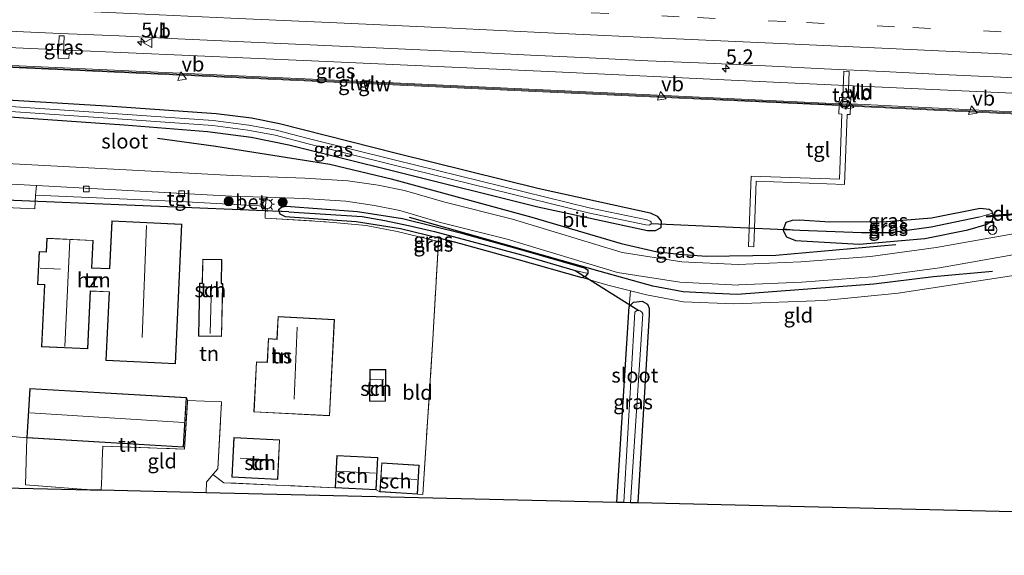
# Model space of a CAD drawing. Units: metres. Extents: x 229995 to 240004, y 525197 to 526424.
# Drawn here: x 232313 to 232481, y 525865 to 525957 of the extents above; entities that cross this region are included whole.
import ezdxf
from ezdxf.enums import TextEntityAlignment as Align

# ---------------------------------------------------------------- set-up
doc = ezdxf.new("R2010")
doc.units = ezdxf.units.M
doc.linetypes.add('IE-TERREINAFSCHEIDING', pattern=[10, 8, -2])
doc.linetypes.add('VW-3-9_STREEP', pattern=[12, 3, -9])
doc.layers.get('0').update_dxf_attribs({"lineweight": 25})
for name, color, linetype, lineweight in [('B-ME-AL-OVERIG-S-B1', 7, 'Continuous', 18), ('B-ME-AM-KILOMETR-S-B1', 7, 'Continuous', 18), ('B-ME-BV-GELEIDECONSTRUCTIE-GELEIDERAIL-L-B1', 213, 'BV-GELEIDERAIL', 18), ('B-ME-GR-BOOM-S-B1', 93, 'Continuous', 18), ('B-ME-IE-GRASLAND-GV-B6', 93, 'Continuous', 18), ('B-ME-IE-GRONDWERKLIJN-GROND_INGERICHT-GV-B6', 253, 'Continuous', 18), ('B-ME-IE-HULPGEOMETRIE-L-B1', 53, 'Continuous', 18), ('B-ME-IE-INRICHTINGSELEMENT-S-B1', 253, 'Continuous', 18), ('B-ME-IE-MEUBILAIR_WEGMEUBILAIR-LICHTMAST-S-B1', 8, 'Continuous', 18), ('B-ME-IE-TERREINAFSCHEIDING-DOORGANG-L-B1', 8, 'IE-TERREINAFSCHEIDING-KUNSTMATIG-OPEN', 18), ('B-ME-IE-TERREINAFSCHEIDING-RASTERHEKWERK-L-B1', 8, 'IE-TERREINAFSCHEIDING', 18), ('B-ME-KG-KADASTRAAL-DAKRAND-L-B1', 13, 'Continuous', 18), ('B-ME-KG-KADASTRAAL-NOKLIJN-L-B1', 13, 'Continuous', 18), ('B-ME-KW-GELUIDSWERING-GV-B6', 8, 'Continuous', 18), ('B-ME-KW-KUNSTWERK-GELUIDSWERING_VLUCHTDEUR-S-B1', 8, 'Continuous', 18), ('B-ME-KW-SCHERM-L-B1', 8, 'Continuous', 18), ('B-ME-OG-BEBOUWING-GV-B6', 173, 'Continuous', 18), ('B-ME-OG-WATER-GV-B6', 153, 'Continuous', 18), ('B-ME-VH-VERH_SOORT-BETON-OVERIG-GV-B6', 8, 'IE-TERREINAFSCHEIDING-NATUURLIJK-HOUTWAL', 18), ('B-ME-VH-VERH_SOORT-BITUMEN-GV-B6', 8, 'IE-TERREINAFSCHEIDING-NATUURLIJK-HOUTWAL', 18), ('B-ME-VH-VERH_SOORT-TEGELS-GV-B6', 8, 'Continuous', 18), ('B-ME-VV-KOLK-S-B1', 8, 'Continuous', 18), ('B-ME-VW-MARKERING-39STREEP-015-L-B1', 255, 'VW-3-9_STREEP', 18), ('B-ME-VW-MARKERING-STREEP-015-L-B1', 7, 'Continuous', 18), ('B-ME-VW-MEUBILAIR_WEGMEUBILAIR-VERKEERSBORD-S-B1', 8, 'Continuous', 18)]:
    doc.layers.add(name, color=color, linetype=linetype, lineweight=lineweight)
for name, color, linetype in [('B-ME-GR-BOMENRIJ-L-B1', 10, 'Continuous'), ('B-ME-GW-INSTEEKWATERGANG-L-B1', 10, 'Continuous'), ('B-ME-GW-WATERGANG-GREPPEL-L-B1', 10, 'Continuous'), ('B-ME-KG-KADASTRAAL-OPNAMEDTMGRENS-L-B1', 10, 'Continuous'), ('B-ME-KW-DUIKER-GV-B6', 10, 'Continuous'), ('B-ME-KW-DUIKER-L-B1', 10, 'Continuous')]:
    doc.layers.add(name, color=color, linetype=linetype)
doc.styles.add('NLCS-ISO', font='NLCS-ISO.TTF')
doc.linetypes.add('BV-GELEIDERAIL', pattern='A,10,-3,[108,NLCS.SHX,S=1,R=0,X=0,Y=0],-3', length=16)
doc.linetypes.add('IE-TERREINAFSCHEIDING-KUNSTMATIG-OPEN', pattern='A,7,-1.5,[67,NLCS.SHX,S=0.75,R=0,X=0,Y=0],-1.5', length=10)
doc.linetypes.add('IE-TERREINAFSCHEIDING-NATUURLIJK-HOUTWAL', pattern='A,7,-1.5,[67,NLCS.SHX,S=0.75,R=45,X=0,Y=0],-1.5,7,-1.5,[70,NLCS.SHX,S=0.75,R=0,X=0,Y=0],-1.5', length=20)

# ---------------------------------------------------------------- blocks, each defined once
blk = doc.blocks.new('hecto')
for p, q in [((0, 0.625), (-0.625, 0)), ((0, -0.625), (0, 0.625)), ((-0.625, 0), (0.625, 0)), ((0.625, 0), (0, -0.625))]:
    blk.add_line(p, q)
blk = doc.blocks.new('boom')
h = blk.add_hatch(color=256)
edge = h.paths.add_edge_path()
edge.add_arc((0, 0), 0.75, 0, 360)
blk.add_circle((0, 0), 0.75)
blk = doc.blocks.new('dtb')
blk.add_circle((0, 0), 0.75)
blk = doc.blocks.new('lantaarnpaal')
for p, q in [((-0.75, 0), (-1.25, 0)), ((-0.88, 0.88), (-0.53, 0.53)), ((0, 0.75), (0, 1.25)), ((0.53, 0.53), (0.88, 0.88)), ((0.75, 0), (1.25, 0)), ((-0.53, -0.53), (-0.88, -0.88)), ((0, -0.75), (0, -1.25)), ((0.53, -0.53), (0.88, -0.88))]:
    blk.add_line(p, q)
blk.add_circle((0, 0), 0.75)
blk = doc.blocks.new('kolk')
blk.add_lwpolyline([(-0.5, -0.5), (0.5, -0.5), (0.5, 0.5), (-0.5, 0.5)], close=True)
blk = doc.blocks.new('put')
for p, q in [((0.75, 0.75), (-0.75, 0.75)), ((-0.75, 0.75), (-0.75, -0.75)), ((0.75, -0.75), (0.75, 0.75)), ((-0.75, -0.75), (0.75, -0.75))]:
    blk.add_line(p, q)
blk.add_lwpolyline([(-0.625, 0.625), (0.625, 0.625), (0.625, -0.625), (-0.625, -0.625)], close=True)
blk = doc.blocks.new('verkeersbord')
for p, q in [((0, 0.75), (-0.75, -0.625)), ((0.75, -0.625), (0, 0.75)), ((-0.75, -0.625), (0.75, -0.625))]:
    blk.add_line(p, q)

msp = doc.modelspace()

# ---------------------------------------------------------------- linework, layer by layer
at = {"layer": 'B-ME-BV-GELEIDECONSTRUCTIE-GELEIDERAIL-L-B1'}
msp.add_polyline3d([(232553.2988, 525940.4148, 13.545), (232539.7926, 525941.097, 13.5346), (232510.4221, 525942.5805, 13.5119), (232481.0517, 525944.0639, 13.4892), (232442.7969, 525945.8689, 13.4596), (232404.5421, 525947.6739, 13.43), (232363.0829, 525949.5186, 13.4514), (232321.6236, 525951.3634, 13.4728), (232280.1643, 525953.2082, 13.4942), (232238.7051, 525955.0529, 13.5156), (232191.2961, 525955.4923, 13.54), (232180.9865, 525955.6116, 13.5333)], dxfattribs=at)
at = {"layer": 'B-ME-GR-BOMENRIJ-L-B1'}
for points in [[(232336.895, 525936.397, 12.745), (232346.795, 525935.013, 12.708), (232366.22, 525931.966, 12.65), (232376.63, 525929.467, 12.646), (232400.545, 525922.963, 12.592), (232415.729, 525918.485, 12.595), (232421.628, 525917.136, 12.592), (232425.504, 525916.63, 12.592), (232430.223, 525916.292, 12.596), (232442.021, 525916.461, 12.594), (232462.407, 525918.328, 12.543)], [(232478.834, 525913.72, 12.089), (232468.829, 525912.824, 12.089), (232458.664, 525911.535, 12.089), (232435.462, 525909.818, 12.089), (232431.709, 525909.985, 12.089), (232426.251, 525910.238, 12.089), (232421.111, 525911.211, 12.089), (232412.185, 525913.713, 12.089), (232379.749, 525922.887, 12.089)]]:
    msp.add_polyline3d(points, dxfattribs=at)
at = {"layer": 'B-ME-GW-INSTEEKWATERGANG-L-B1'}
msp.add_line((232414.992, 525874.495, 11.701), (232417.098, 525907.761, 11.705), dxfattribs=at)
for points in [[(232290.724, 525944.17, 12.534), (232329.199, 525941.834, 12.336), (232346.878, 525940.589, 12.336), (232352.872, 525939.848, 12.336), (232357.645, 525938.884, 12.336), (232377.508, 525933.84, 12.336), (232401.797, 525927.852, 12.336), (232420.658, 525923.664, 12.336), (232421.844, 525923.097, 12.336), (232422.515, 525922.271, 12.336), (232422.463, 525921.136, 12.369), (232421.483, 525920.62, 12.369), (232420.207, 525920.599, 12.369), (232401.549, 525924.672, 12.372), (232377.487, 525930.635, 12.377), (232359.239, 525935.205, 12.369), (232352.837, 525936.521, 12.369), (232345.422, 525937.449, 12.37), (232331.225, 525938.621, 12.369), (232290.625, 525941.422, 12.567)], [(232410.091, 525913.361, 12.266), (232410.099, 525913.852, 12.266), (232409.492, 525914.279, 12.266), (232398.658, 525917.375, 12.266), (232388.857, 525920.101, 12.266), (232378.57, 525922.688, 12.262), (232370.88, 525923.845, 12.262), (232358.761, 525924.753, 12.262), (232357.961, 525924.598, 12.262), (232357.46, 525924.222, 12.262), (232357.539, 525924.005, 12.262)], [(232357.539, 525924.005, 12.262), (232357.71, 525923.533, 12.262), (232358.636, 525923.089, 12.262), (232370.693, 525922.185, 12.262), (232378.242, 525921.05, 12.262), (232384.727, 525919.419, 12.265)], [(232443.351, 525920.985, 12.209), (232443.248, 525920.672, 12.209), (232443.808, 525919.614, 12.209), (232445.363, 525918.992, 12.209), (232456.183, 525918.37, 12.209), (232467.369, 525919.324, 12.209), (232474.638, 525920.8, 12.209), (232477.771, 525921.693, 12.209), (232478.869, 525922.39, 12.209), (232479.026, 525923.158, 12.209), (232478.874, 525923.645, 12.209)], [(232478.874, 525923.645, 12.209), (232478.786, 525923.928, 12.209), (232478.284, 525924.259, 12.209), (232476.761, 525924.415, 12.209), (232468.477, 525922.795, 12.209), (232460.835, 525922.134, 12.209), (232451.208, 525922.103, 12.209), (232446.02, 525922.414, 12.209), (232444.822, 525922.383, 12.209), (232443.698, 525922.041, 12.209), (232443.351, 525920.985, 12.209)], [(232384.727, 525919.419, 12.265), (232388.43, 525918.488, 12.266), (232398.205, 525915.769, 12.266), (232409.033, 525912.674, 12.266)], [(232409.033, 525912.674, 12.266), (232409.738, 525912.919, 12.266), (232410.091, 525913.361, 12.266)], [(232417.098, 525907.761, 11.705), (232417.798, 525908.491, 11.705), (232419.271, 525908.638, 11.705), (232420.182, 525908.162, 11.705), (232420.504, 525907.482, 11.705), (232420.504, 525906.325, 11.705), (232418.548, 525874.411, 11.691)]]:
    msp.add_polyline3d(points, dxfattribs=at)
at = {"layer": 'B-ME-GW-WATERGANG-GREPPEL-L-B1'}
for points in [[(232359.216, 525923.846, 11.647), (232371.7, 525923.054, 11.647), (232375.541, 525922.4, 11.647), (232379.591, 525921.547, 11.647), (232383.979, 525920.521, 11.647), (232399.009, 525916.48, 11.647), (232407.926, 525913.868, 11.647)], [(232476.581, 525922.969, 11.387), (232468.427, 525921.268, 11.387), (232461.444, 525920.292, 11.387), (232456.569, 525920.263, 11.387), (232446.116, 525920.667, 11.387)]]:
    msp.add_polyline3d(points, dxfattribs=at)
at = {"layer": 'B-ME-IE-GRASLAND-GV-B6'}
for points in [[(232180.9307, 525954.0411, 13.0915), (232187.8728, 525953.743, 13.0974), (232226.7389, 525952.1173, 13.1666), (232268.7645, 525950.3319, 13.1189), (232302.1686, 525948.8563, 13.2022), (232340.7578, 525947.1091, 13.2094), (232376.9302, 525945.4575, 13.221), (232420.6714, 525943.4293, 13.2298), (232452.7656, 525941.9217, 12.9397), (232452.712, 525940.512, 12.811), (232453.235, 525940.492, 12.811), (232452.817, 525929.384, 12.77), (232437.843, 525929.948, 12.778), (232437.39, 525917.96, 12.72), (232438.253, 525917.927, 12.72), (232438.674, 525929.09, 12.737), (232453.693, 525928.523, 12.733), (232454.141, 525940.411, 12.885), (232454.658, 525940.391, 12.885), (232454.7123, 525941.8298, 12.9493)], [(232492.6357, 525940.3383, 13.2557), (232455.881, 525942.1369, 13.0018), (232454.7254, 525942.1765, 12.9936), (232454.764, 525943.204, 12.885), (232454.292, 525943.222, 12.885), (232454.462, 525947.729, 12.6585), (232453.563, 525947.763, 12.658), (232453.395, 525943.286, 12.885), (232452.818, 525943.307, 12.885), (232452.7779, 525942.2478, 12.985), (232420.6866, 525943.7533, 13.2189), (232376.9451, 525945.7815, 13.2102), (232340.7726, 525947.4332, 13.1986), (232302.1831, 525949.1803, 13.1913), (232268.7786, 525950.656, 13.1081), (232226.7525, 525952.4414, 13.1557), (232187.8865, 525954.067, 13.0866), (232180.9423, 525954.3653, 13.0807)], [(232310.3988, 525954.6329, 12.7091), (232320.3883, 525954.1734, 12.6914), (232330.3802, 525953.7656, 12.7052), (232340.3665, 525953.2495, 12.6855), (232350.3588, 525952.8402, 12.714), (232360.3475, 525952.3758, 12.7011), (232370.3366, 525951.9059, 12.6901), (232380.3259, 525951.439, 12.6881), (232390.3164, 525951.0075, 12.6763), (232400.3041, 525950.5051, 12.6684), (232410.2946, 525950.0638, 12.6763), (232420.2816, 525949.558, 12.6664), (232430.2728, 525949.1422, 12.6848), (232440.2635, 525948.7111, 12.6947), (232450.2488, 525948.1657, 12.662), (232460.2391, 525947.7186, 12.6738), (232470.2269, 525947.2332, 12.6659), (232480.2157, 525946.7546, 12.6482), (232490.2026, 525946.2515, 12.662)], [(232321.874, 525950.718, 12.708), (232321.844, 525949.911, 12.708), (232320.028, 525949.978, 12.708), (232320.168, 525953.804, 12.704), (232321.036, 525953.772, 12.708), (232320.926, 525950.752, 12.708), (232321.874, 525950.718, 12.708)], [(232321.844, 525949.911, 12.708), (232321.874, 525950.718, 12.708), (232320.926, 525950.752, 12.708), (232321.036, 525953.772, 12.708), (232320.168, 525953.804, 12.704), (232320.028, 525949.978, 12.708), (232321.844, 525949.911, 12.708)], [(232282.947, 525942.899, 11.957), (232327.681, 525939.838, 11.957), (232346.304, 525938.523, 11.957), (232352.279, 525937.732, 11.957), (232356.889, 525936.869, 11.957), (232362.523, 525935.443, 11.961), (232376.906, 525931.828, 11.965), (232410.105, 525923.701, 11.965), (232419.947, 525921.628, 11.965), (232420.563, 525921.57, 11.965), (232420.853, 525921.807, 11.965), (232420.827, 525922.149, 11.965), (232420.642, 525922.281, 11.965), (232420.128, 525922.488, 11.965), (232410.3, 525924.558, 11.965), (232377.117, 525932.681, 11.965), (232362.738, 525936.295, 11.961), (232357.078, 525937.727, 11.957), (232352.418, 525938.6, 11.957), (232346.393, 525939.397, 11.957), (232327.736, 525940.715, 11.957), (232282.803, 525943.759, 11.957)], [(232290.625, 525941.422, 12.567), (232331.225, 525938.621, 12.369), (232345.422, 525937.449, 12.37), (232352.837, 525936.521, 12.369), (232359.239, 525935.205, 12.369), (232377.487, 525930.635, 12.377), (232401.549, 525924.672, 12.372), (232420.207, 525920.599, 12.369), (232421.483, 525920.62, 12.369), (232422.463, 525921.136, 12.369), (232422.515, 525922.271, 12.336), (232421.844, 525923.097, 12.336), (232420.658, 525923.664, 12.336), (232401.797, 525927.852, 12.336), (232377.508, 525933.84, 12.336), (232357.645, 525938.884, 12.336), (232352.872, 525939.848, 12.336), (232346.878, 525940.589, 12.336), (232329.199, 525941.834, 12.336), (232290.724, 525944.17, 12.534)], [(232290.724, 525944.17, 12.534), (232329.199, 525941.834, 12.336), (232346.878, 525940.589, 12.336), (232352.872, 525939.848, 12.336), (232357.645, 525938.884, 12.336), (232377.508, 525933.84, 12.336), (232401.797, 525927.852, 12.336), (232420.658, 525923.664, 12.336), (232421.844, 525923.097, 12.336), (232422.515, 525922.271, 12.336), (232422.463, 525921.136, 12.369), (232421.483, 525920.62, 12.369), (232420.207, 525920.599, 12.369), (232401.549, 525924.672, 12.372), (232377.487, 525930.635, 12.377), (232359.239, 525935.205, 12.369), (232352.837, 525936.521, 12.369), (232345.422, 525937.449, 12.37), (232331.225, 525938.621, 12.369), (232290.625, 525941.422, 12.567)], [(232454.7123, 525941.8298, 12.9493), (232492.6211, 525940.0386, 13.2557)], [(232488.156, 525921.157, 12.275), (232469.3, 525917.774, 12.262), (232458.096, 525916.257, 12.258), (232446.247, 525915.355, 12.45), (232435.6, 525914.913, 12.45), (232426.049, 525915.359, 12.45), (232415.879, 525916.968, 12.45), (232397.281, 525922.591, 12.45), (232385.724, 525925.481, 12.45), (232378.914, 525927.463, 12.45), (232374.417, 525928.378, 12.45), (232369.281, 525929.155, 12.45), (232361.929, 525929.607, 12.47), (232349.698, 525930.034, 12.47), (232261.075, 525934.767, 12.516), (232180.407, 525939.437, 12.323)], [(232283.446, 525925.769, 12.353), (232280.179, 525926.025, 12.142), (232280.265, 525927.865, 12.147), (232280.454, 525928.897, 12.147), (232281.352, 525930.18, 12.499), (232316.338, 525928.311, 12.481), (232316.179, 525926.686, 12.489), (232316.068, 525924.357, 12.374), (232308.641, 525924.708, 12.357), (232283.446, 525925.769, 12.353)], [(232384.727, 525919.419, 12.265), (232384.686, 525918.8, 12.097), (232377.66, 525920.519, 12.411), (232372.396, 525921.513, 12.411), (232365.504, 525922.164, 12.411), (232355.216, 525922.777, 12.567), (232355.293, 525924.838, 12.567), (232355.374, 525926.335, 12.464), (232361.714, 525926.114, 12.464), (232368.911, 525925.671, 12.444), (232373.806, 525924.931, 12.444), (232378.075, 525924.062, 12.444), (232384.81, 525922.102, 12.444), (232396.349, 525919.216, 12.444), (232415.096, 525913.548, 12.444), (232425.693, 525911.872, 12.444), (232435.591, 525911.41, 12.444), (232435.745, 525911.417, 12.44), (232446.445, 525911.905, 11.891), (232458.455, 525912.819, 11.698), (232469.837, 525914.36, 11.701), (232488.741, 525917.684, 11.82)], [(232487.624, 525913.83, 12.04), (232462.797, 525909.997, 12.042), (232450.261, 525908.751, 12.077), (232434.88, 525908.217, 12.096), (232426.345, 525908.573, 12.093), (232420.024, 525909.714, 12.093), (232417.334, 525910.397, 12.093), (232413.466, 525911.38, 12.093), (232409.033, 525912.674, 12.266), (232409.738, 525912.919, 12.266), (232410.091, 525913.361, 12.266), (232410.099, 525913.852, 12.266), (232409.492, 525914.279, 12.266), (232398.658, 525917.375, 12.266), (232388.857, 525920.101, 12.266), (232378.57, 525922.688, 12.262), (232370.88, 525923.845, 12.262), (232358.761, 525924.753, 12.262), (232357.961, 525924.598, 12.262), (232357.46, 525924.222, 12.262), (232357.539, 525924.005, 12.262), (232357.71, 525923.533, 12.262), (232358.636, 525923.089, 12.262), (232370.693, 525922.185, 12.262), (232378.242, 525921.05, 12.262), (232384.727, 525919.419, 12.265)], [(232407.926, 525913.868, 11.647), (232399.009, 525916.48, 11.647), (232383.979, 525920.521, 11.647), (232379.591, 525921.547, 11.647), (232375.541, 525922.4, 11.647), (232371.7, 525923.054, 11.647), (232359.216, 525923.846, 11.647), (232357.539, 525924.005, 12.262), (232357.46, 525924.222, 12.262), (232357.961, 525924.598, 12.262), (232358.761, 525924.753, 12.262), (232370.88, 525923.845, 12.262), (232378.57, 525922.688, 12.262), (232388.857, 525920.101, 12.266), (232398.658, 525917.375, 12.266), (232409.492, 525914.279, 12.266), (232410.099, 525913.852, 12.266), (232410.091, 525913.361, 12.266), (232407.926, 525913.868, 11.647)], [(232410.091, 525913.361, 12.266), (232409.738, 525912.919, 12.266), (232409.033, 525912.674, 12.266), (232398.205, 525915.769, 12.266), (232388.43, 525918.488, 12.266), (232384.727, 525919.419, 12.265), (232378.242, 525921.05, 12.262), (232370.693, 525922.185, 12.262), (232358.636, 525923.089, 12.262), (232357.71, 525923.533, 12.262), (232357.539, 525924.005, 12.262), (232359.216, 525923.846, 11.647), (232371.7, 525923.054, 11.647), (232375.541, 525922.4, 11.647), (232379.591, 525921.547, 11.647), (232383.979, 525920.521, 11.647), (232399.009, 525916.48, 11.647), (232407.926, 525913.868, 11.647), (232410.091, 525913.361, 12.266)], [(232443.351, 525920.985, 12.209), (232443.248, 525920.672, 12.209), (232443.808, 525919.614, 12.209), (232445.363, 525918.992, 12.209), (232456.183, 525918.37, 12.209), (232467.369, 525919.324, 12.209), (232474.638, 525920.8, 12.209), (232477.771, 525921.693, 12.209), (232478.869, 525922.39, 12.209), (232479.026, 525923.158, 12.209), (232478.874, 525923.645, 12.209), (232478.786, 525923.928, 12.209), (232478.284, 525924.259, 12.209), (232476.761, 525924.415, 12.209), (232468.477, 525922.795, 12.209), (232460.835, 525922.134, 12.209), (232451.208, 525922.103, 12.209), (232446.02, 525922.414, 12.209), (232444.822, 525922.383, 12.209), (232443.698, 525922.041, 12.209), (232443.351, 525920.985, 12.209)], [(232476.581, 525922.969, 11.387), (232478.874, 525923.645, 12.209), (232479.026, 525923.158, 12.209), (232478.869, 525922.39, 12.209), (232477.771, 525921.693, 12.209), (232474.638, 525920.8, 12.209), (232467.369, 525919.324, 12.209), (232456.183, 525918.37, 12.209), (232445.363, 525918.992, 12.209), (232443.808, 525919.614, 12.209), (232443.248, 525920.672, 12.209), (232443.351, 525920.985, 12.209), (232446.116, 525920.667, 11.387), (232456.569, 525920.263, 11.387), (232461.444, 525920.292, 11.387), (232468.427, 525921.268, 11.387), (232476.581, 525922.969, 11.387)], [(232476.581, 525922.969, 11.387), (232468.427, 525921.268, 11.387), (232461.444, 525920.292, 11.387), (232456.569, 525920.263, 11.387), (232446.116, 525920.667, 11.387), (232443.351, 525920.985, 12.209), (232443.698, 525922.041, 12.209), (232444.822, 525922.383, 12.209), (232446.02, 525922.414, 12.209), (232451.208, 525922.103, 12.209), (232460.835, 525922.134, 12.209), (232468.477, 525922.795, 12.209), (232476.761, 525924.415, 12.209), (232478.284, 525924.259, 12.209), (232478.786, 525923.928, 12.209), (232478.874, 525923.645, 12.209), (232476.581, 525922.969, 11.387)], [(232417.098, 525907.761, 11.705), (232417.798, 525908.491, 11.705), (232419.271, 525908.638, 11.705), (232420.182, 525908.162, 11.705), (232420.504, 525907.482, 11.705), (232420.504, 525906.325, 11.705), (232418.548, 525874.411, 11.691), (232417.327, 525874.44, 11.045), (232419.404, 525906.518, 11.045), (232419.224, 525906.812, 11.045), (232418.945, 525907.033, 11.045), (232418.724, 525907.085, 11.045), (232418.359, 525907.029, 11.045), (232418.055, 525906.772, 11.045), (232416.193, 525874.466, 11.045), (232414.992, 525874.495, 11.701), (232417.098, 525907.761, 11.705)]]:
    msp.add_polyline3d(points, dxfattribs=at)
at = {"layer": 'B-ME-IE-GRONDWERKLIJN-GROND_INGERICHT-GV-B6'}
for points in [[(232308.641, 525924.708, 12.357), (232316.068, 525924.357, 12.374), (232316.179, 525926.686, 12.489), (232340.809, 525925.6, 12.567), (232348.96, 525925.14, 12.567), (232350.998, 525925.043, 12.567), (232355.293, 525924.838, 12.567), (232355.216, 525922.777, 12.567), (232365.504, 525922.164, 12.411), (232372.396, 525921.513, 12.411), (232377.66, 525920.519, 12.411), (232384.686, 525918.8, 12.097), (232383.732, 525902.215, 12.109), (232381.991, 525875.812, 11.981), (232381.093, 525875.871, 12), (232381.387, 525880.77, 12), (232375.014, 525881.154, 12), (232374.72, 525876.255, 12)], [(232341.062, 525921.756, 12.55), (232329.129, 525922.315, 12.55), (232328.748, 525914.202, 12.55), (232325.753, 525914.342, 12.55), (232325.972, 525919.005, 12.55), (232318.093, 525919.375, 12.55), (232317.985, 525917.07, 12.55), (232316.79, 525917.126, 12.55), (232316.526, 525911.492, 12.55), (232317.684, 525911.438, 12.55), (232317.19, 525900.917, 12.55), (232325.048, 525900.549, 12.55), (232325.509, 525910.377, 12.55), (232328.675, 525910.229, 12.55), (232328.129, 525898.58, 12.55), (232339.949, 525898.025, 12.55), (232341.062, 525921.756, 12.55)], [(232346.334, 525879.193, 12.101), (232348.184, 525877.794, 12.101), (232367.114, 525876.937, 12), (232374.083, 525876.567, 12), (232374.72, 525876.255, 12), (232381.093, 525875.871, 12), (232381.991, 525875.812, 11.981), (232383.732, 525902.215, 12.109), (232384.686, 525918.8, 12.097), (232384.727, 525919.419, 12.265), (232388.43, 525918.488, 12.266), (232398.205, 525915.769, 12.266), (232409.033, 525912.674, 12.266), (232413.466, 525911.38, 12.093), (232417.334, 525910.397, 12.093), (232417.098, 525907.761, 11.705), (232414.992, 525874.495, 11.701), (232345.169, 525876.137, 12.194), (232345.221, 525877.888, 12.209), (232346.334, 525879.193, 12.101)], [(232344.499, 525911.704, 12.55), (232344.065, 525911.713, 12.55), (232343.868, 525902.721, 12.55), (232347.812, 525902.635, 12.55), (232348.009, 525911.644, 12.55), (232347.775, 525911.649, 12.55), (232347.865, 525915.746, 12.55), (232344.589, 525915.817, 12.55), (232344.499, 525911.704, 12.55)], [(232417.098, 525907.761, 11.705), (232417.334, 525910.397, 12.093), (232420.024, 525909.714, 12.093), (232426.345, 525908.573, 12.093), (232434.88, 525908.217, 12.096), (232450.261, 525908.751, 12.077), (232462.797, 525909.997, 12.042), (232487.624, 525913.83, 12.04), (232487.715, 525911.413, 11.462), (232487.171, 525912.423, 11.462), (232486.329, 525912.592, 11.462), (232484.917, 525912.41, 11.462), (232484.005, 525911.443, 11.462), (232482.339, 525872.911, 11.462), (232418.548, 525874.411, 11.691), (232420.504, 525906.325, 11.705), (232420.504, 525907.482, 11.705), (232420.182, 525908.162, 11.705), (232419.271, 525908.638, 11.705), (232417.798, 525908.491, 11.705), (232417.098, 525907.761, 11.705)], [(232355.756, 525902.293, 12.55), (232355.551, 525898.273, 12.55), (232353.715, 525898.367, 12.55), (232353.279, 525889.822, 12.55), (232366.172, 525889.164, 12.55), (232367.009, 525905.555, 12.55), (232357.4, 525906.045, 12.55), (232357.205, 525902.219, 12.55), (232355.756, 525902.293, 12.55)], [(232325.488, 525876.6, 12.39), (232281.761, 525877.629, 12.156), (232279.751, 525865.447, 12.308), (232281.899, 525899.671, 12.316), (232301.318, 525898.274, 12.576), (232304.697, 525898.086, 12.584), (232304.291, 525886.395, 12.481), (232314.694, 525885.433, 12.35), (232314.484, 525877.417, 12.39), (232325.488, 525876.6, 12.39)], [(232372.94, 525891.671, 12.65), (232375.657, 525891.633, 12.65), (232375.733, 525897.018, 12.65), (232373.016, 525897.056, 12.65), (232372.94, 525891.671, 12.65)], [(232374.72, 525876.255, 12), (232374.083, 525876.567, 12), (232374.375, 525882.068, 12), (232367.406, 525882.438, 12), (232367.114, 525876.937, 12), (232348.184, 525877.794, 12.101), (232346.334, 525879.193, 12.101), (232347.17, 525880.176, 12.209), (232347.795, 525891.531, 12.233), (232342.028, 525891.763, 12.345), (232341.816, 525892.256, 12.35), (232315.189, 525893.827, 12.35), (232314.694, 525885.433, 12.35), (232304.291, 525886.395, 12.481)], [(232341.816, 525892.256, 12.35), (232342.028, 525891.763, 12.345), (232341.468, 525883.504, 12.584), (232327.622, 525884.02, 12.635), (232327.499, 525881.565, 12.337), (232327.464, 525878.849, 12.332), (232327.347, 525876.556, 12.332), (232325.488, 525876.6, 12.39), (232314.484, 525877.417, 12.39), (232314.694, 525885.433, 12.35), (232341.321, 525883.862, 12.35), (232341.787, 525891.773, 12.35), (232341.816, 525892.256, 12.35)], [(232327.347, 525876.556, 12.332), (232327.464, 525878.849, 12.332), (232327.499, 525881.565, 12.337), (232327.622, 525884.02, 12.635), (232341.468, 525883.504, 12.584), (232342.028, 525891.763, 12.345), (232347.795, 525891.531, 12.233), (232347.17, 525880.176, 12.209), (232346.334, 525879.193, 12.101), (232345.221, 525877.888, 12.209), (232345.169, 525876.137, 12.194), (232327.347, 525876.556, 12.332)], [(232357.34, 525878.366, 12), (232357.671, 525885.072, 12), (232349.867, 525885.458, 12), (232349.536, 525878.751, 12), (232357.34, 525878.366, 12)]]:
    msp.add_polyline3d(points, dxfattribs=at)
at = {"layer": 'B-ME-IE-HULPGEOMETRIE-L-B1'}
for p, q in [((232359.216, 525923.846, 11.647), (232357.539, 525924.005, 12.262)), ((232476.581, 525922.969, 11.387), (232478.874, 525923.645, 12.209)), ((232446.116, 525920.667, 11.387), (232443.351, 525920.985, 12.209)), ((232407.926, 525913.868, 11.647), (232410.091, 525913.361, 12.266)), ((232342.028, 525891.763, 12.345), (232341.816, 525892.256, 12.35))]:
    msp.add_line(p, q, dxfattribs=at)
at = {"layer": 'B-ME-IE-TERREINAFSCHEIDING-DOORGANG-L-B1'}
for p, q in [((232308.641, 525924.708, 12.357), (232316.068, 525924.357, 12.374)), ((232350.998, 525925.043, 12.567), (232355.293, 525924.838, 12.567)), ((232327.499, 525881.565, 12.337), (232327.464, 525878.849, 12.332))]:
    msp.add_line(p, q, dxfattribs=at)
at = {"layer": 'B-ME-IE-TERREINAFSCHEIDING-RASTERHEKWERK-L-B1'}
for p, q in [((232327.347, 525876.556, 12.332), (232327.464, 525878.849, 12.332)), ((232374.083, 525876.567, 12), (232374.72, 525876.255, 12))]:
    msp.add_line(p, q, dxfattribs=at)
for points in [[(232355.216, 525922.777, 12.567), (232365.504, 525922.164, 12.411), (232372.396, 525921.513, 12.411), (232377.66, 525920.519, 12.411), (232384.686, 525918.8, 12.097)], [(232381.093, 525875.871, 12), (232381.991, 525875.812, 11.981), (232383.732, 525902.215, 12.109), (232384.686, 525918.8, 12.097)], [(232304.697, 525898.086, 12.584), (232304.291, 525886.395, 12.481), (232314.694, 525885.433, 12.35), (232314.484, 525877.417, 12.39), (232325.488, 525876.6, 12.39)], [(232327.499, 525881.565, 12.337), (232327.622, 525884.02, 12.635), (232341.468, 525883.504, 12.584), (232342.028, 525891.763, 12.345)], [(232346.334, 525879.193, 12.101), (232347.17, 525880.176, 12.209), (232347.795, 525891.531, 12.233), (232342.028, 525891.763, 12.345)], [(232346.334, 525879.193, 12.101), (232345.221, 525877.888, 12.209), (232345.169, 525876.137, 12.194)], [(232367.114, 525876.937, 12), (232348.184, 525877.794, 12.101), (232346.334, 525879.193, 12.101)]]:
    msp.add_polyline3d(points, dxfattribs=at)
at = {"layer": 'B-ME-KG-KADASTRAAL-DAKRAND-L-B1'}
for points in [[(232325.92, 525918.957, 15.34), (232318.141, 525919.323, 15.315), (232318.033, 525917.018, 15.32), (232316.838, 525917.074, 15.32), (232316.578, 525911.54, 15.32), (232317.736, 525911.486, 15.32), (232317.242, 525900.965, 15.32), (232325, 525900.601, 15.336), (232325.461, 525910.429, 15.336), (232328.727, 525910.277, 15.254), (232328.181, 525898.628, 15.2), (232339.901, 525898.077, 15.175), (232341.01, 525921.708, 15.006), (232329.177, 525922.263, 14.994), (232328.796, 525914.15, 15.097), (232325.701, 525914.294, 15.39), (232325.92, 525918.957, 15.34)], [(232343.919, 525902.77, 14.56), (232344.114, 525911.662, 14.61), (232344.548, 525911.653, 14.61), (232344.638, 525915.766, 14.61), (232347.814, 525915.697, 14.548), (232347.724, 525911.6, 14.548), (232347.958, 525911.595, 14.548), (232347.763, 525902.686, 14.548), (232343.919, 525902.77, 14.56)], [(232366.125, 525889.216, 14.548), (232353.332, 525889.869, 14.28), (232353.762, 525898.316, 14.288), (232355.598, 525898.222, 15.249), (232355.803, 525902.242, 15.233), (232357.252, 525902.168, 16.009), (232357.447, 525905.992, 16), (232366.956, 525905.508, 14.498), (232366.125, 525889.216, 14.548)], [(232373.065, 525897.005, 13.739), (232372.991, 525891.72, 13.764), (232375.608, 525891.684, 13.764), (232375.682, 525896.969, 13.776), (232373.065, 525897.005, 13.739)], [(232341.763, 525892.209, 16.203), (232315.236, 525893.774, 16.215), (232314.747, 525885.48, 16.215), (232341.274, 525883.915, 16.223), (232341.763, 525892.209, 16.203)], [(232349.588, 525878.798, 14.734), (232357.293, 525878.418, 14.738), (232357.619, 525885.025, 14.738), (232349.914, 525885.406, 14.73), (232349.588, 525878.798, 14.734)], [(232367.167, 525876.984, 14.944), (232374.036, 525876.62, 14.944), (232374.322, 525882.021, 14.944), (232367.453, 525882.385, 14.944), (232367.167, 525876.984, 14.944)], [(232374.773, 525876.302, 14.325), (232381.046, 525875.924, 14.346), (232381.334, 525880.723, 14.338), (232375.061, 525881.101, 14.358), (232374.773, 525876.302, 14.325)]]:
    msp.add_polyline3d(points, dxfattribs=at)
at = {"layer": 'B-ME-KG-KADASTRAAL-NOKLIJN-L-B1'}
for p, q in [((232335.05, 525921.517, 20.246), (232334.302, 525902.466, 20.176)), ((232322.025, 525919.053, 19.565), (232321.129, 525900.951, 19.594)), ((232320.421, 525914.101, 18.146), (232316.981, 525914.264, 18.15)), ((232346.105, 525911.475, 16.264), (232345.865, 525903.163, 16.26)), ((232360.637, 525904.271, 18.686), (232360.154, 525891.994, 18.678)), ((232373.198, 525895.403, 14.507), (232375.397, 525895.338, 14.511)), ((232315.191, 525889.649, 17.828), (232341.359, 525888.051, 17.845)), ((232350.931, 525881.979, 17.395), (232356.264, 525881.695, 17.399)), ((232367.436, 525879.731, 17.523), (232373.957, 525879.413, 17.577)), ((232375.018, 525878.669, 15.79), (232381.007, 525878.339, 15.823))]:
    msp.add_line(p, q, dxfattribs=at)
at = {"layer": 'B-ME-KG-KADASTRAAL-OPNAMEDTMGRENS-L-B1'}
msp.add_polyline3d([(232178.478, 525885.617, 11.68), (232188.041, 525885.574, 11.953), (232187.461, 525868.977, 11.837), (232209.772, 525868.124, 11.867), (232210.705, 525868.088, 10.81), (232212.154, 525868.033, 10.81), (232213.505, 525867.981, 11.702), (232279.751, 525865.447, 12.308), (232281.761, 525877.629, 12.156), (232325.488, 525876.6, 12.39), (232327.347, 525876.556, 12.332), (232345.169, 525876.137, 12.194), (232414.992, 525874.495, 11.701), (232416.193, 525874.466, 11.045), (232417.327, 525874.44, 11.045), (232418.548, 525874.411, 11.691), (232482.339, 525872.911, 11.462), (232483.284, 525872.889, 10.678), (232484.936, 525872.85, 10.793), (232486.378, 525872.816, 11.462), (232524.887, 525871.91, 12.316), (232525.272, 525883.526, 12.204), (232551.111, 525882.944, 12.205)], dxfattribs=at)
at = {"layer": 'B-ME-KW-DUIKER-GV-B6'}
msp.add_polyline3d([(232477.8617, 525923.175, 11.3883), (232492.9951, 525924.4238, 11.4029), (232493.0116, 525924.2245, 11.4029), (232477.8709, 525922.9751, 11.3882), (232477.8617, 525923.175, 11.3883)], dxfattribs=at)
at = {"layer": 'B-ME-KW-DUIKER-L-B1'}
for p, q in [((232359.216, 525923.846, 11.647), (232273.832, 525927.399, 11.367)), ((232446.116, 525920.667, 11.387), (232420.853, 525921.807, 11.965)), ((232407.926, 525913.868, 11.647), (232418.724, 525907.085, 11.045))]:
    msp.add_line(p, q, dxfattribs=at)
at = {"layer": 'B-ME-KW-GELUIDSWERING-GV-B6'}
for points in [[(232492.6211, 525940.0386, 13.2557), (232454.7123, 525941.8298, 12.9493), (232453.1234, 525941.9049, 12.9364), (232452.7656, 525941.9217, 12.9397), (232420.6714, 525943.4293, 13.2298), (232376.9302, 525945.4575, 13.221), (232340.7578, 525947.1091, 13.2094), (232302.1686, 525948.8563, 13.2022), (232268.7645, 525950.3319, 13.1189), (232226.7389, 525952.1173, 13.1666), (232187.8728, 525953.743, 13.0974), (232180.9307, 525954.0411, 13.0915)], [(232180.9423, 525954.3653, 13.0807), (232187.8865, 525954.067, 13.0866), (232226.7525, 525952.4414, 13.1557), (232268.7786, 525950.656, 13.1081), (232302.1831, 525949.1803, 13.1913), (232340.7726, 525947.4332, 13.1986), (232376.9451, 525945.7815, 13.2102), (232420.6866, 525943.7533, 13.2189), (232452.7779, 525942.2478, 12.985), (232453.1399, 525942.2308, 12.9824), (232454.7254, 525942.1765, 12.9936), (232455.881, 525942.1369, 13.0018), (232492.6357, 525940.3383, 13.2557)]]:
    msp.add_polyline3d(points, dxfattribs=at)
at = {"layer": 'B-ME-KW-SCHERM-L-B1'}
msp.add_polyline3d([(232180.9377, 525954.2364, 16.5062), (232188.6961, 525953.9143, 16.5052), (232226.0217, 525952.2775, 16.5055), (232267.199, 525950.5381, 16.5087), (232300.844, 525949.031, 16.5284), (232342.6775, 525947.1368, 16.5217), (232375.7727, 525945.662, 16.5414), (232417.0008, 525943.7389, 16.4954), (232450.5215, 525942.192, 16.5106), (232453.126, 525942.0708, 16.5149), (232454.3153, 525942.0197, 16.4966), (232497.6238, 525939.9363, 16.5068), (232525.8386, 525938.5362, 16.5174), (232553.1757, 525937.1758, 16.528)], dxfattribs=at)
at = {"layer": 'B-ME-OG-BEBOUWING-GV-B6'}
for points in [[(232341.062, 525921.756, 12.55), (232339.949, 525898.025, 12.55), (232328.129, 525898.58, 12.55), (232328.675, 525910.229, 12.55), (232325.509, 525910.377, 12.55), (232325.048, 525900.549, 12.55), (232317.19, 525900.917, 12.55), (232317.684, 525911.438, 12.55), (232316.526, 525911.492, 12.55), (232316.79, 525917.126, 12.55), (232317.985, 525917.07, 12.55), (232318.093, 525919.375, 12.55), (232325.972, 525919.005, 12.55), (232325.753, 525914.342, 12.55), (232328.748, 525914.202, 12.55), (232329.129, 525922.315, 12.55), (232341.062, 525921.756, 12.55)], [(232344.499, 525911.704, 12.55), (232344.589, 525915.817, 12.55), (232347.865, 525915.746, 12.55), (232347.775, 525911.649, 12.55), (232348.009, 525911.644, 12.55), (232347.812, 525902.635, 12.55), (232343.868, 525902.721, 12.55), (232344.065, 525911.713, 12.55), (232344.499, 525911.704, 12.55)], [(232355.756, 525902.293, 12.55), (232357.205, 525902.219, 12.55), (232357.4, 525906.045, 12.55), (232367.009, 525905.555, 12.55), (232366.172, 525889.164, 12.55), (232353.279, 525889.822, 12.55), (232353.715, 525898.367, 12.55), (232355.551, 525898.273, 12.55), (232355.756, 525902.293, 12.55)], [(232372.94, 525891.671, 12.65), (232373.016, 525897.056, 12.65), (232375.733, 525897.018, 12.65), (232375.657, 525891.633, 12.65), (232372.94, 525891.671, 12.65)], [(232357.34, 525878.366, 12), (232349.536, 525878.751, 12), (232349.867, 525885.458, 12), (232357.671, 525885.072, 12), (232357.34, 525878.366, 12)], [(232367.114, 525876.937, 12), (232367.406, 525882.438, 12), (232374.375, 525882.068, 12), (232374.083, 525876.567, 12), (232367.114, 525876.937, 12)], [(232374.72, 525876.255, 12), (232375.014, 525881.154, 12), (232381.387, 525880.77, 12), (232381.093, 525875.871, 12), (232374.72, 525876.255, 12)]]:
    msp.add_polyline3d(points, dxfattribs=at)
at = {"layer": 'B-ME-OG-WATER-GV-B6'}
for points in [[(232282.803, 525943.759, 11.957), (232327.736, 525940.715, 11.957), (232346.393, 525939.397, 11.957), (232352.418, 525938.6, 11.957), (232357.078, 525937.727, 11.957), (232362.738, 525936.295, 11.961), (232377.117, 525932.681, 11.965), (232410.3, 525924.558, 11.965), (232420.128, 525922.488, 11.965), (232420.642, 525922.281, 11.965), (232420.827, 525922.149, 11.965), (232420.853, 525921.807, 11.965), (232420.563, 525921.57, 11.965), (232419.947, 525921.628, 11.965), (232410.105, 525923.701, 11.965), (232376.906, 525931.828, 11.965), (232362.523, 525935.443, 11.961), (232356.889, 525936.869, 11.957), (232352.279, 525937.732, 11.957), (232346.304, 525938.523, 11.957), (232327.681, 525939.838, 11.957), (232282.947, 525942.899, 11.957)], [(232416.193, 525874.466, 11.045), (232418.055, 525906.772, 11.045), (232418.359, 525907.029, 11.045), (232418.724, 525907.085, 11.045), (232418.945, 525907.033, 11.045), (232419.224, 525906.812, 11.045), (232419.404, 525906.518, 11.045), (232417.327, 525874.44, 11.045), (232416.193, 525874.466, 11.045)]]:
    msp.add_polyline3d(points, dxfattribs=at)
at = {"layer": 'B-ME-VH-VERH_SOORT-BETON-OVERIG-GV-B6'}
msp.add_polyline3d([(232350.998, 525925.043, 12.567), (232351.011, 525926.488, 12.464), (232355.374, 525926.335, 12.464), (232355.293, 525924.838, 12.567), (232350.998, 525925.043, 12.567)], dxfattribs=at)
at = {"layer": 'B-ME-VH-VERH_SOORT-BITUMEN-GV-B6'}
for points in [[(232490.2026, 525946.2515, 12.662), (232480.2157, 525946.7546, 12.6482), (232470.2269, 525947.2332, 12.6659), (232460.2391, 525947.7186, 12.6738), (232450.2488, 525948.1657, 12.662), (232440.2635, 525948.7111, 12.6947), (232430.2728, 525949.1422, 12.6848), (232420.2816, 525949.558, 12.6664), (232410.2946, 525950.0638, 12.6763), (232400.3041, 525950.5051, 12.6684), (232390.3164, 525951.0075, 12.6763), (232380.3259, 525951.439, 12.6881), (232370.3366, 525951.9059, 12.6901), (232360.3475, 525952.3758, 12.7011), (232350.3588, 525952.8402, 12.714), (232340.3665, 525953.2495, 12.6855), (232330.3802, 525953.7656, 12.7052), (232320.3883, 525954.1734, 12.6914), (232310.3988, 525954.6329, 12.7091)], [(232180.407, 525939.437, 12.323), (232261.075, 525934.767, 12.516), (232349.698, 525930.034, 12.47), (232361.929, 525929.607, 12.47), (232369.281, 525929.155, 12.45), (232374.417, 525928.378, 12.45), (232378.914, 525927.463, 12.45), (232385.724, 525925.481, 12.45), (232397.281, 525922.591, 12.45), (232415.879, 525916.968, 12.45), (232426.049, 525915.359, 12.45), (232435.6, 525914.913, 12.45), (232446.247, 525915.355, 12.45), (232458.096, 525916.257, 12.258), (232469.3, 525917.774, 12.262), (232488.156, 525921.157, 12.275)], [(232488.741, 525917.684, 11.82), (232469.837, 525914.36, 11.701), (232458.455, 525912.819, 11.698), (232446.445, 525911.905, 11.891), (232435.745, 525911.417, 12.44), (232435.591, 525911.41, 12.444), (232425.693, 525911.872, 12.444), (232415.096, 525913.548, 12.444), (232396.349, 525919.216, 12.444), (232384.81, 525922.102, 12.444), (232378.075, 525924.062, 12.444), (232373.806, 525924.931, 12.444), (232368.911, 525925.671, 12.444), (232361.714, 525926.114, 12.464), (232355.374, 525926.335, 12.464), (232351.011, 525926.488, 12.464), (232349.483, 525926.541, 12.464), (232316.338, 525928.311, 12.481), (232281.352, 525930.18, 12.499)]]:
    msp.add_polyline3d(points, dxfattribs=at)
at = {"layer": 'B-ME-VH-VERH_SOORT-TEGELS-GV-B6'}
for points in [[(232452.7779, 525942.2478, 12.985), (232452.818, 525943.307, 12.885), (232453.395, 525943.286, 12.885), (232453.563, 525947.763, 12.658), (232454.462, 525947.729, 12.6585), (232454.292, 525943.222, 12.885), (232454.764, 525943.204, 12.885), (232454.7254, 525942.1765, 12.9936), (232453.1399, 525942.2308, 12.9824), (232452.7779, 525942.2478, 12.985)], [(232454.7123, 525941.8298, 12.9493), (232454.658, 525940.391, 12.885), (232454.141, 525940.411, 12.885), (232453.693, 525928.523, 12.733), (232438.674, 525929.09, 12.737), (232438.253, 525917.927, 12.72), (232437.39, 525917.96, 12.72), (232437.843, 525929.948, 12.778), (232452.817, 525929.384, 12.77), (232453.235, 525940.492, 12.811), (232452.712, 525940.512, 12.811), (232452.7656, 525941.9217, 12.9397), (232453.1234, 525941.9049, 12.9364), (232454.7123, 525941.8298, 12.9493)], [(232350.998, 525925.043, 12.567), (232348.96, 525925.14, 12.567), (232340.809, 525925.6, 12.567), (232316.179, 525926.686, 12.489), (232316.338, 525928.311, 12.481), (232349.483, 525926.541, 12.464), (232351.011, 525926.488, 12.464), (232350.998, 525925.043, 12.567)]]:
    msp.add_polyline3d(points, dxfattribs=at)
at = {"layer": 'B-ME-VW-MARKERING-39STREEP-015-L-B1'}
msp.add_polyline3d([(232181.427, 525967.9084, 12.9478), (232197.2384, 525967.2553, 12.9527), (232210.7782, 525966.676, 12.9486), (232229.3322, 525965.8694, 12.945), (232243.6822, 525965.2354, 12.9575), (232262.2595, 525964.424, 12.9456), (232280.4527, 525963.6256, 12.9303), (232298.8787, 525962.8276, 12.9228), (232316.881, 525962.0413, 12.9464), (232336.0999, 525961.1702, 12.9433), (232355.5433, 525960.2697, 12.9119), (232373.5416, 525959.4513, 12.9335), (232391.6014, 525958.6333, 12.924), (232410.6269, 525957.7233, 12.9065), (232428.7154, 525956.8956, 12.9005), (232447.2377, 525956.0365, 12.9058), (232465.3311, 525955.1871, 12.8881), (232483.8207, 525954.3196, 12.8985), (232501.8699, 525953.4193, 12.9105), (232509.1793, 525953.0857, 12.9529), (232519.7247, 525952.552, 12.9764), (232534.6217, 525951.785, 12.9957), (232553.6968, 525950.8581, 12.9867)], dxfattribs=at)
at = {"layer": 'B-ME-VW-MARKERING-STREEP-015-L-B1'}
msp.add_polyline3d([(232182.4147, 525961.9107, 12.818), (232187.7137, 525961.9071, 12.8264), (232202.8051, 525961.9349, 12.8501), (232207.8549, 525961.9316, 12.8527), (232212.9795, 525961.9454, 12.8492), (232217.9878, 525961.926, 12.8498), (232223.0044, 525961.9393, 12.8524), (232228.0459, 525961.936, 12.8593), (232231.6671, 525961.9493, 12.8673), (232236.2866, 525961.8062, 12.8711), (232254.815, 525960.9725, 12.8552), (232273.3367, 525960.1687, 12.8497), (232292.3534, 525959.3397, 12.8364), (232310.867, 525958.5252, 12.8417), (232329.8805, 525957.6849, 12.841), (232349.3791, 525956.8126, 12.8232), (232367.399, 525955.9947, 12.8291), (232385.8994, 525955.1288, 12.8243), (232404.3901, 525954.2563, 12.8062), (232423.8029, 525953.358, 12.8026), (232442.7524, 525952.4665, 12.8103), (232461.2806, 525951.6165, 12.799), (232479.3006, 525950.7534, 12.8022), (232497.8653, 525949.8429, 12.8167)], dxfattribs=at)

# ---------------------------------------------------------------- block references
at = {"layer": 'B-ME-AL-OVERIG-S-B1', "rotation": 90}
msp.add_blockref('dtb', (232478.848, 525920.774, 12.288), dxfattribs=at)
at = {"layer": 'B-ME-AM-KILOMETR-S-B1', "rotation": 90}
for p in [(232334.1409, 525952.7651, 12.8494), (232433.5135, 525948.2045, 12.7716)]:
    msp.add_blockref('hecto', p, dxfattribs=at)
at = {"layer": 'B-ME-GR-BOOM-S-B1', "rotation": 90}
for p in [(232349.009, 525925.639, 12.39), (232358.18, 525925.505, 12.39)]:
    msp.add_blockref('boom', p, dxfattribs=at)
at = {"layer": 'B-ME-IE-INRICHTINGSELEMENT-S-B1', "rotation": 90}
msp.add_blockref('put', (232478.354, 525921.412, 12.264), dxfattribs=at)
at = {"layer": 'B-ME-IE-MEUBILAIR_WEGMEUBILAIR-LICHTMAST-S-B1', "rotation": 90}
msp.add_blockref('lantaarnpaal', (232355.573, 525925.155, 12.184), dxfattribs=at)
at = {"layer": 'B-ME-KW-KUNSTWERK-GELUIDSWERING_VLUCHTDEUR-S-B1', "rotation": 9}
msp.add_blockref('dtb', (232453.7299, 525942.2169, 12.9866), dxfattribs=at)
at = {"layer": 'B-ME-VV-KOLK-S-B1', "rotation": 90}
for p in [(232324.799, 525927.739, 12.369), (232341.008, 525926.901, 12.365)]:
    msp.add_blockref('kolk', p, dxfattribs=at)
at = {"layer": 'B-ME-VW-MEUBILAIR_WEGMEUBILAIR-VERKEERSBORD-S-B1'}
for p, rotation in [((232335.2959, 525952.57, 12.7065), 90), ((232340.988, 525946.938, 13.202), 9), ((232422.522, 525943.58, 13.241), 9), ((232454.462, 525942.071, 12.967), 9), ((232475.413, 525941.137, 13.173), 9)]:
    msp.add_blockref('verkeersbord', p, dxfattribs=dict(at, rotation=rotation))

# ---------------------------------------------------------------- texts
at = {"layer": 'B-ME-AM-KILOMETR-S-B1', "ltscale": 0.2, "style": 'NLCS-ISO'}
for s, p in [('5.1', (232334.1409, 525952.7651, 12.8494)), ('5.2', (232433.5135, 525948.2045, 12.7716))]:
    msp.add_text(s, height=2.5, dxfattribs=at).set_placement(p, align=Align.BOTTOM_LEFT)
at = {"layer": 'B-ME-IE-GRASLAND-GV-B6', "ltscale": 0.2, "style": 'NLCS-ISO'}
for p in [(232320.951, 525951.8575), (232320.951, 525951.8575), (232367.1724, 525947.8031), (232366.7896, 525934.477), (232461.1125, 525922.339), (232461.137, 525921.3925), (232461.137, 525921.0075), (232383.7795, 525919.057), (232383.815, 525918.3395), (232424.9225, 525917.276), (232417.748, 525891.5245)]:
    msp.add_text('gras', height=2.5, dxfattribs=at).set_placement(p, align=Align.MIDDLE_CENTER)
at = {"layer": 'B-ME-IE-GRONDWERKLIJN-GROND_INGERICHT-GV-B6', "ltscale": 0.2, "style": 'NLCS-ISO'}
for s, p in [('tn', (232326.0767, 525912.2679)), ('tn', (232345.8868, 525910.5926)), ('gld', (232445.845, 525906.2715)), ('tn', (232345.6806, 525899.7661)), ('tn', (232357.9826, 525899.3368)), ('tn', (232374.0572, 525893.8098)), ('bld', (232381.0973, 525893.1522)), ('tn', (232331.9103, 525884.2965)), ('gld', (232337.7053, 525881.4782)), ('tn', (232354.3508, 525881.2026))]:
    msp.add_text(s, height=2.5, dxfattribs=at).set_placement(p, align=Align.MIDDLE_CENTER)
at = {"layer": 'B-ME-KW-DUIKER-GV-B6', "ltscale": 0.2, "style": 'NLCS-ISO'}
msp.add_text('duiker', height=2.5, dxfattribs=at).set_placement((232483.9202, 525923.5947), align=Align.MIDDLE_CENTER)
at = {"layer": 'B-ME-KW-GELUIDSWERING-GV-B6', "ltscale": 0.2, "style": 'NLCS-ISO'}
msp.add_text('glw', height=2.5, dxfattribs=at).set_placement((232370.4214, 525945.783), align=Align.MIDDLE_CENTER)
at = {"layer": 'B-ME-KW-KUNSTWERK-GELUIDSWERING_VLUCHTDEUR-S-B1', "ltscale": 0.2, "style": 'NLCS-ISO'}
msp.add_text('vld', height=2.5, dxfattribs=at).set_placement((232453.7299, 525942.2169, 12.9866), align=Align.BOTTOM_LEFT)
at = {"layer": 'B-ME-KW-SCHERM-L-B1', "ltscale": 0.2, "style": 'NLCS-ISO'}
msp.add_text('glw', height=2.5, dxfattribs=at).set_placement((232373.8393, 525945.6047), align=Align.MIDDLE_CENTER)
at = {"layer": 'B-ME-OG-BEBOUWING-GV-B6', "ltscale": 0.2, "style": 'NLCS-ISO'}
for s, p in [('hzn', (232326.0767, 525912.2679)), ('sch', (232345.8868, 525910.5926)), ('hs', (232357.9826, 525899.3368)), ('sch', (232374.0572, 525893.8098)), ('sch', (232354.3508, 525881.2026)), ('sch', (232370.0184, 525878.9894)), ('sch', (232377.3868, 525878.061))]:
    msp.add_text(s, height=2.5, dxfattribs=at).set_placement(p, align=Align.MIDDLE_CENTER)
at = {"layer": 'B-ME-OG-WATER-GV-B6', "ltscale": 0.2, "style": 'NLCS-ISO'}
for p in [(232331.3402, 525935.8753), (232418.0471, 525896.069)]:
    msp.add_text('sloot', height=2.5, dxfattribs=at).set_placement(p, align=Align.MIDDLE_CENTER)
at = {"layer": 'B-ME-VH-VERH_SOORT-BETON-OVERIG-GV-B6', "ltscale": 0.2, "style": 'NLCS-ISO'}
msp.add_text('bet', height=2.5, dxfattribs=at).set_placement((232352.7348, 525925.5494), align=Align.MIDDLE_CENTER)
at = {"layer": 'B-ME-VH-VERH_SOORT-BITUMEN-GV-B6', "ltscale": 0.2, "style": 'NLCS-ISO'}
msp.add_text('bit', height=2.5, dxfattribs=at).set_placement((232407.8338, 525922.5151), align=Align.MIDDLE_CENTER)
at = {"layer": 'B-ME-VH-VERH_SOORT-TEGELS-GV-B6', "ltscale": 0.2, "style": 'NLCS-ISO'}
for p in [(232453.6715, 525943.7414), (232449.195, 525934.4374), (232340.597, 525926.1065)]:
    msp.add_text('tgl', height=2.5, dxfattribs=at).set_placement(p, align=Align.MIDDLE_CENTER)
at = {"layer": 'B-ME-VW-MEUBILAIR_WEGMEUBILAIR-VERKEERSBORD-S-B1', "ltscale": 0.2, "style": 'NLCS-ISO'}
for p in [(232335.2959, 525952.57, 12.7065), (232340.988, 525946.938, 13.202), (232422.522, 525943.58, 13.241), (232454.462, 525942.071, 12.967), (232475.413, 525941.137, 13.173)]:
    msp.add_text('vb', height=2.5, dxfattribs=at).set_placement(p, align=Align.BOTTOM_LEFT)

doc.saveas('drawing.dxf')
